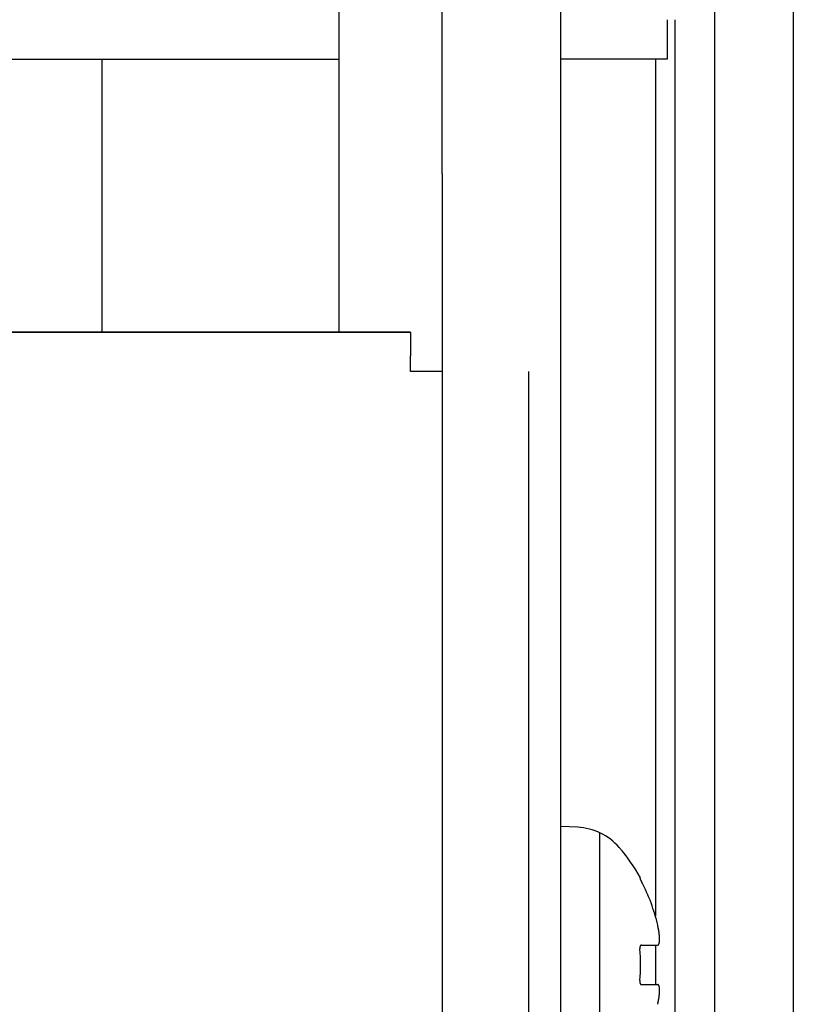
# Model space of a CAD drawing. Extents: x 18 to 404, y 6 to 283.
# Drawn here: x 104 to 106, y 90 to 93 of the extents above; entities that cross this region are included whole.
import ezdxf
from ezdxf.enums import TextEntityAlignment as Align

# ---------------------------------------------------------------- set-up
doc = ezdxf.new("R2010")
doc.units = 0
doc.layers.get('0').update_dxf_attribs({"linetype": 'CONTINUOUS'})
doc.layers.add('NOLAYERNAME_002', color=179, linetype='CONTINUOUS')
doc.layers.add('NOLAYERNAME_003', color=179, linetype='CONTINUOUS')
doc.styles.get("Standard").update_dxf_attribs({"font": 'txt', "bigfont": 'bigfont'})
doc.dimstyles.new('SLDDIMSTYLE1', dxfattribs={"dimtxt": 3.638021, "dimasz": 4, "dimexe": 0, "dimexo": 0.0625, "dimgap": 0.909505, "dimtad": 3, "dimlfac": 8, "dimrnd": 1e-09, "dimzin": 12, "dimblk1": 'OPEN30', "dimblk2": 'OPEN30', "dimsah": 1, "dimcen": 0.09, "dimazin": 3, "dimtfac": 1, "dimtofl": 0, "dimtmove": 0, "dimatfit": 3})

# ---------------------------------------------------------------- blocks, each defined once
blk = doc.blocks.new('_OPEN30')
at = {"color": 0, "linetype": 'BYBLOCK'}
for p, q in [((-1, 0.267949), (0, 0)), ((0, 0), (-1, -0.267949)), ((0, 0), (-1, 0))]:
    blk.add_line(p, q, dxfattribs=at)
blk = doc.blocks.new('_D_3')
at = {"layer": 'NOLAYERNAME_002', "color": 179}
for p, q in [((31.6809, 106.0791), (31.6809, 66.4355)), ((106.3034, 106.0791), (106.3034, 66.4355)), ((31.6809, 67.4355), (106.3034, 67.4355))]:
    blk.add_line(p, q, dxfattribs=at)
at = {"layer": 'NOLAYERNAME_002', "color": 179, "xscale": 4, "yscale": 4, "rotation": 180}
blk.add_blockref('_OPEN30', (31.6809, 67.4355), dxfattribs=at)
at = {"layer": 'NOLAYERNAME_002', "color": 179, "xscale": 4, "yscale": 4}
blk.add_blockref('_OPEN30', (106.3034, 67.4355), dxfattribs=at)
at = {"layer": 'NOLAYERNAME_002', "color": 179, "width": 0.7}
blk.add_text('598', height=3.175, rotation=360, dxfattribs=at).set_placement((65.8172, 67.4355), align=Align.BOTTOM_LEFT)

msp = doc.modelspace()

# ---------------------------------------------------------------- linework, layer by layer
at = {"layer": 'NOLAYERNAME_003', "color": 110, "linetype": 'CONTINUOUS'}
for p, q in [((106.0547, 83.5708), (106.0547, 101.4454)), ((105.1922, 92.958), (105.1922, 93.583)), ((105.5672, 93.583), (105.5672, 92.958)), ((104.8672, 92.4581), (104.8672, 93.5081)), ((105.9047, 93.4454), (105.9047, 93.3204)), ((105.9297, 83.5708), (105.9297, 93.4452)), ((32.7682, 93.3204), (104.8669, 93.3204)), ((104.1172, 92.4581), (104.1172, 93.3205)), ((105.9047, 93.3204), (105.5672, 93.3204)), ((105.8672, 93.3203), (105.8672, 90.6119)), ((105.8672, 93.3203), (105.8672, 90.6119)), ((105.1922, 92.958), (105.1922, 88.708)), ((105.5672, 92.958), (105.5672, 88.583)), ((105.5672, 92.958), (105.5672, 88.583)), ((32.5922, 92.458), (105.0922, 92.458)), ((105.0922, 92.458), (32.5922, 92.458)), ((105.0922, 92.458), (105.0922, 92.383)), ((105.0922, 92.333), (105.0922, 92.383)), ((105.1922, 92.333), (105.0922, 92.333)), ((105.4672, 82.158), (105.4672, 92.333)), ((105.6213, 90.8927), (105.5672, 90.8955)), ((105.6911, 90.0495), (105.6911, 90.8752)), ((105.8204, 90.733), (105.8178, 90.733)), ((105.8232, 90.5205), (105.8746, 90.5205)), ((105.8672, 90.5206), (105.8672, 90.3956)), ((105.8672, 90.5206), (105.8672, 90.3956)), ((105.8232, 90.3955), (105.8746, 90.3955))]:
    msp.add_line(p, q, dxfattribs=at)
for points in [[(105.8178, 90.733), (105.8178, 90.733), (105.8177, 90.7329), (105.8177, 90.7328), (105.8177, 90.7328), (105.8177, 90.7327), (105.8177, 90.7326), (105.8177, 90.7325), (105.8178, 90.7324), (105.8178, 90.7324), (105.8178, 90.7323), (105.8178, 90.7322), (105.8178, 90.7321), (105.8179, 90.732), (105.8179, 90.732), (105.8179, 90.7319), (105.8179, 90.7318), (105.818, 90.7317), (105.818, 90.7317), (105.818, 90.7316), (105.818, 90.7315), (105.8181, 90.7314), (105.8181, 90.7313), (105.8181, 90.7313), (105.8182, 90.7312), (105.8182, 90.7311), (105.8182, 90.731), (105.8182, 90.731), (105.8183, 90.7309), (105.8183, 90.7308), (105.8183, 90.7307), (105.8184, 90.7307), (105.8184, 90.7306), (105.8184, 90.7305), (105.8184, 90.7304), (105.8185, 90.7304), (105.8185, 90.7303), (105.8185, 90.7302), (105.8186, 90.7301), (105.8186, 90.7301), (105.8186, 90.73), (105.8187, 90.7299), (105.8187, 90.7298), (105.8187, 90.7298), (105.8188, 90.7297), (105.8188, 90.7296), (105.8188, 90.7295), (105.8189, 90.7295), (105.8189, 90.7294), (105.8189, 90.7293), (105.8189, 90.7293), (105.819, 90.7292), (105.819, 90.7291), (105.819, 90.729), (105.8191, 90.729), (105.8191, 90.7289), (105.8191, 90.7288), (105.8192, 90.7287), (105.8192, 90.7287), (105.8192, 90.7286), (105.8193, 90.7285), (105.8193, 90.7284), (105.8193, 90.7284), (105.8194, 90.7283), (105.8194, 90.7282), (105.8194, 90.7281), (105.8195, 90.7281), (105.8195, 90.728), (105.8195, 90.7279), (105.8196, 90.7279), (105.8196, 90.7278), (105.8196, 90.7277), (105.8197, 90.7276), (105.8197, 90.7276), (105.8197, 90.7275), (105.8198, 90.7274), (105.8198, 90.7273), (105.8199, 90.7273), (105.8199, 90.7272), (105.8199, 90.7271), (105.82, 90.727), (105.82, 90.727), (105.82, 90.7269), (105.8201, 90.7268), (105.8201, 90.7268), (105.8201, 90.7267), (105.8202, 90.7266), (105.8202, 90.7265), (105.8202, 90.7265), (105.8203, 90.7264), (105.8203, 90.7263), (105.8203, 90.7262), (105.8204, 90.7262), (105.8204, 90.7261), (105.8204, 90.726), (105.8205, 90.726), (105.8205, 90.7259), (105.8206, 90.7258), (105.8206, 90.7257), (105.8206, 90.7257), (105.8207, 90.7256), (105.8207, 90.7255), (105.8207, 90.7254), (105.8208, 90.7254), (105.8208, 90.7253), (105.8208, 90.7252), (105.8209, 90.7252), (105.8209, 90.7251), (105.8209, 90.725), (105.821, 90.7249), (105.821, 90.7249), (105.8211, 90.7248), (105.8211, 90.7247)], [(105.8211, 90.7247), (105.8211, 90.7246), (105.8212, 90.7245), (105.8212, 90.7245), (105.8213, 90.7244), (105.8213, 90.7243), (105.8213, 90.7242), (105.8214, 90.7241), (105.8214, 90.724), (105.8215, 90.7239), (105.8215, 90.7238), (105.8216, 90.7238), (105.8216, 90.7237), (105.8217, 90.7236), (105.8217, 90.7235), (105.8217, 90.7234), (105.8218, 90.7233), (105.8218, 90.7232), (105.8219, 90.7231), (105.8219, 90.7231), (105.822, 90.723), (105.822, 90.7229), (105.8221, 90.7228), (105.8221, 90.7227), (105.8222, 90.7226), (105.8222, 90.7225), (105.8222, 90.7224), (105.8223, 90.7224), (105.8223, 90.7223), (105.8224, 90.7222), (105.8224, 90.7221), (105.8225, 90.722), (105.8225, 90.7219), (105.8226, 90.7218), (105.8226, 90.7218), (105.8226, 90.7217), (105.8227, 90.7216), (105.8227, 90.7215), (105.8228, 90.7214), (105.8228, 90.7213), (105.8229, 90.7212), (105.8229, 90.7211), (105.823, 90.7211), (105.823, 90.721), (105.8231, 90.7209), (105.8231, 90.7208), (105.8232, 90.7207), (105.8232, 90.7206), (105.8232, 90.7205)], [(105.8794, 90.5556), (105.8793, 90.5559), (105.8793, 90.5563), (105.8792, 90.5566), (105.8792, 90.5569), (105.8792, 90.5573), (105.8791, 90.5576), (105.8791, 90.558), (105.879, 90.5583), (105.879, 90.5587), (105.8789, 90.559), (105.8789, 90.5594), (105.8788, 90.5597), (105.8788, 90.5601), (105.8788, 90.5604), (105.8787, 90.5608), (105.8787, 90.5611), (105.8786, 90.5614), (105.8786, 90.5618), (105.8785, 90.5621), (105.8785, 90.5625), (105.8784, 90.5628), (105.8784, 90.5632), (105.8783, 90.5635), (105.8782, 90.5639), (105.8782, 90.5642), (105.8781, 90.5645), (105.8781, 90.5649), (105.878, 90.5652), (105.878, 90.5656), (105.8779, 90.5659), (105.8779, 90.5663), (105.8778, 90.5666), (105.8777, 90.567), (105.8777, 90.5673), (105.8776, 90.5676), (105.8776, 90.568), (105.8775, 90.5683), (105.8775, 90.5687), (105.8774, 90.569), (105.8773, 90.5694), (105.8773, 90.5697), (105.8772, 90.5701), (105.8772, 90.5704), (105.8771, 90.5707), (105.877, 90.5711), (105.877, 90.5714), (105.8769, 90.5718), (105.8768, 90.5721), (105.8768, 90.5725), (105.8767, 90.5728), (105.8766, 90.5731), (105.8766, 90.5735), (105.8765, 90.5738), (105.8764, 90.5742), (105.8764, 90.5745), (105.8763, 90.5749), (105.8762, 90.5752), (105.8762, 90.5755), (105.8761, 90.5759), (105.876, 90.5762), (105.876, 90.5766), (105.8759, 90.5769), (105.8758, 90.5772), (105.8757, 90.5776), (105.8757, 90.5779), (105.8756, 90.5783), (105.8755, 90.5786), (105.8755, 90.579), (105.8754, 90.5793), (105.8753, 90.5796), (105.8752, 90.58), (105.8752, 90.5803), (105.8751, 90.5807), (105.875, 90.581), (105.8749, 90.5813), (105.8749, 90.5817), (105.8748, 90.582), (105.8747, 90.5824), (105.8746, 90.5827), (105.8746, 90.583)], [(105.8746, 90.5205), (105.8748, 90.5205), (105.875, 90.5206), (105.8752, 90.5206), (105.8754, 90.5207), (105.8756, 90.5207), (105.8758, 90.5208), (105.876, 90.5209), (105.8762, 90.521), (105.8764, 90.5212), (105.8766, 90.5213), (105.8768, 90.5214), (105.8769, 90.5216), (105.8771, 90.5218), (105.8772, 90.5219), (105.8774, 90.5221), (105.8775, 90.5223), (105.8776, 90.5225), (105.8777, 90.5226), (105.8779, 90.5228), (105.878, 90.523), (105.8781, 90.5232), (105.8782, 90.5234), (105.8783, 90.5236), (105.8784, 90.5238), (105.8785, 90.524), (105.8785, 90.5242), (105.8786, 90.5244), (105.8787, 90.5246), (105.8788, 90.5249), (105.8789, 90.5251), (105.8789, 90.5253), (105.879, 90.5255), (105.8791, 90.5257), (105.8791, 90.5259), (105.8792, 90.5261), (105.8792, 90.5263), (105.8793, 90.5266), (105.8793, 90.5268), (105.8794, 90.527), (105.8794, 90.5272), (105.8795, 90.5274), (105.8795, 90.5276), (105.8796, 90.5279), (105.8796, 90.5281), (105.8797, 90.5283), (105.8797, 90.5285), (105.8797, 90.5287), (105.8798, 90.529), (105.8798, 90.5292), (105.8798, 90.5294), (105.8799, 90.5296), (105.8799, 90.5298), (105.8799, 90.5301), (105.88, 90.5303), (105.88, 90.5305), (105.88, 90.5307), (105.8801, 90.5309), (105.8801, 90.5312), (105.8801, 90.5314), (105.8801, 90.5316), (105.8802, 90.5318), (105.8802, 90.532), (105.8802, 90.5323), (105.8802, 90.5325), (105.8802, 90.5327), (105.8802, 90.5329), (105.8803, 90.5332), (105.8803, 90.5334), (105.8803, 90.5336), (105.8803, 90.5338), (105.8803, 90.534), (105.8803, 90.5343), (105.8804, 90.5345), (105.8804, 90.5347), (105.8804, 90.5349), (105.8804, 90.5351), (105.8804, 90.5354), (105.8804, 90.5356), (105.8804, 90.5358), (105.8804, 90.536), (105.8804, 90.5363), (105.8804, 90.5365), (105.8804, 90.5367), (105.8804, 90.5369), (105.8804, 90.5371), (105.8804, 90.5374), (105.8804, 90.5376), (105.8805, 90.5378), (105.8805, 90.538), (105.8805, 90.5383), (105.8805, 90.5385), (105.8805, 90.5387), (105.8805, 90.5389), (105.8805, 90.5392), (105.8805, 90.5394), (105.8805, 90.5396), (105.8805, 90.5398), (105.8804, 90.54), (105.8804, 90.5403), (105.8804, 90.5405), (105.8804, 90.5407), (105.8804, 90.5409), (105.8804, 90.5412), (105.8804, 90.5414), (105.8804, 90.5416), (105.8804, 90.5418), (105.8804, 90.542), (105.8804, 90.5423), (105.8804, 90.5425), (105.8804, 90.5427), (105.8804, 90.5429), (105.8804, 90.5432), (105.8804, 90.5434), (105.8804, 90.5436), (105.8803, 90.5438), (105.8803, 90.544), (105.8803, 90.5443), (105.8803, 90.5445), (105.8803, 90.5447), (105.8803, 90.5449), (105.8803, 90.5452), (105.8803, 90.5454), (105.8803, 90.5456), (105.8802, 90.5458), (105.8802, 90.546), (105.8802, 90.5463), (105.8802, 90.5465), (105.8802, 90.5467), (105.8802, 90.5469), (105.8802, 90.5471), (105.8801, 90.5474), (105.8801, 90.5476), (105.8801, 90.5478), (105.8801, 90.548), (105.8801, 90.5483), (105.8801, 90.5485), (105.88, 90.5487), (105.88, 90.5489), (105.88, 90.5491), (105.88, 90.5494), (105.88, 90.5496), (105.88, 90.5498), (105.8799, 90.55), (105.8799, 90.5503), (105.8799, 90.5505), (105.8799, 90.5507), (105.8799, 90.5509), (105.8798, 90.5511), (105.8798, 90.5514), (105.8798, 90.5516), (105.8798, 90.5518), (105.8798, 90.552), (105.8797, 90.5522), (105.8797, 90.5525), (105.8797, 90.5527), (105.8797, 90.5529), (105.8796, 90.5531), (105.8796, 90.5534), (105.8796, 90.5536), (105.8796, 90.5538), (105.8795, 90.554), (105.8795, 90.5542), (105.8795, 90.5545), (105.8795, 90.5547), (105.8794, 90.5549), (105.8794, 90.5551), (105.8794, 90.5553), (105.8794, 90.5556)], [(105.818, 90.5138), (105.818, 90.5137), (105.818, 90.5137), (105.818, 90.5136), (105.8179, 90.5135), (105.8179, 90.5134), (105.8179, 90.5134), (105.8179, 90.5133), (105.8179, 90.5132), (105.8179, 90.5131), (105.8179, 90.513), (105.8179, 90.513), (105.8179, 90.5129), (105.8178, 90.5128), (105.8178, 90.5127), (105.8178, 90.5126), (105.8178, 90.5125), (105.8178, 90.5125), (105.8178, 90.5124), (105.8178, 90.5123), (105.8178, 90.5122), (105.8178, 90.5121), (105.8178, 90.5121), (105.8178, 90.512), (105.8178, 90.5119), (105.8178, 90.5118), (105.8178, 90.5117), (105.8177, 90.5117), (105.8177, 90.5116), (105.8177, 90.5115), (105.8177, 90.5114), (105.8177, 90.5113), (105.8177, 90.5113), (105.8177, 90.5112), (105.8177, 90.5111), (105.8177, 90.511), (105.8177, 90.5109), (105.8177, 90.5109), (105.8177, 90.5108), (105.8177, 90.5107), (105.8177, 90.5106), (105.8177, 90.5105), (105.8177, 90.5105), (105.8177, 90.5104), (105.8177, 90.5103), (105.8177, 90.5102), (105.8177, 90.5101), (105.8177, 90.5101), (105.8177, 90.51), (105.8177, 90.5099), (105.8177, 90.5098), (105.8177, 90.5097), (105.8177, 90.5096), (105.8177, 90.5096), (105.8177, 90.5095), (105.8177, 90.5094), (105.8177, 90.5093), (105.8177, 90.5092), (105.8177, 90.5092), (105.8177, 90.5091), (105.8178, 90.509), (105.8178, 90.5089), (105.8178, 90.5088), (105.8178, 90.5088), (105.8178, 90.5087), (105.8178, 90.5086), (105.8178, 90.5085), (105.8178, 90.5084), (105.8178, 90.5084), (105.8178, 90.5083), (105.8178, 90.5082), (105.8178, 90.5081), (105.8178, 90.508)], [(105.8232, 90.5205), (105.8232, 90.5205), (105.8231, 90.5205), (105.823, 90.5205), (105.8229, 90.5205), (105.8229, 90.5205), (105.8228, 90.5205), (105.8227, 90.5205), (105.8226, 90.5205), (105.8226, 90.5205), (105.8225, 90.5205), (105.8224, 90.5204), (105.8223, 90.5204), (105.8223, 90.5204), (105.8222, 90.5204), (105.8221, 90.5203), (105.822, 90.5203), (105.822, 90.5203), (105.8219, 90.5203), (105.8218, 90.5202), (105.8218, 90.5202), (105.8217, 90.5202), (105.8216, 90.5201), (105.8215, 90.5201), (105.8215, 90.5201), (105.8214, 90.52), (105.8213, 90.52), (105.8213, 90.52), (105.8212, 90.5199), (105.8212, 90.5199), (105.8211, 90.5198), (105.821, 90.5198), (105.821, 90.5197), (105.8209, 90.5197), (105.8208, 90.5196), (105.8208, 90.5196), (105.8207, 90.5195), (105.8207, 90.5195), (105.8206, 90.5194), (105.8206, 90.5194), (105.8205, 90.5193), (105.8205, 90.5193), (105.8204, 90.5192), (105.8203, 90.5192), (105.8203, 90.5191), (105.8202, 90.5191), (105.8202, 90.519), (105.8201, 90.5189), (105.8201, 90.5189), (105.82, 90.5188), (105.82, 90.5188), (105.8199, 90.5187), (105.8199, 90.5186), (105.8199, 90.5186), (105.8198, 90.5185), (105.8198, 90.5185), (105.8197, 90.5184), (105.8197, 90.5183), (105.8196, 90.5183), (105.8196, 90.5182), (105.8196, 90.5181), (105.8195, 90.5181), (105.8195, 90.518), (105.8194, 90.5179), (105.8194, 90.5179), (105.8194, 90.5178), (105.8193, 90.5177), (105.8193, 90.5177), (105.8192, 90.5176), (105.8192, 90.5175), (105.8192, 90.5175), (105.8191, 90.5174), (105.8191, 90.5173), (105.8191, 90.5173), (105.819, 90.5172), (105.819, 90.5171), (105.819, 90.5171), (105.8189, 90.517), (105.8189, 90.5169), (105.8189, 90.5168), (105.8188, 90.5168), (105.8188, 90.5167), (105.8188, 90.5166), (105.8188, 90.5166), (105.8187, 90.5165), (105.8187, 90.5164), (105.8187, 90.5163), (105.8187, 90.5163), (105.8186, 90.5162), (105.8186, 90.5161), (105.8186, 90.5161), (105.8185, 90.516), (105.8185, 90.5159), (105.8185, 90.5158), (105.8185, 90.5158), (105.8185, 90.5157), (105.8184, 90.5156), (105.8184, 90.5155), (105.8184, 90.5155), (105.8184, 90.5154), (105.8183, 90.5153), (105.8183, 90.5152), (105.8183, 90.5152), (105.8183, 90.5151), (105.8183, 90.515), (105.8182, 90.515), (105.8182, 90.5149), (105.8182, 90.5148), (105.8182, 90.5147), (105.8182, 90.5147), (105.8182, 90.5146), (105.8181, 90.5145), (105.8181, 90.5144), (105.8181, 90.5144), (105.8181, 90.5143), (105.8181, 90.5142), (105.8181, 90.5141), (105.818, 90.5141), (105.818, 90.514), (105.818, 90.5139), (105.818, 90.5138)], [(105.8178, 90.408), (105.8178, 90.4079), (105.8178, 90.4078), (105.8178, 90.4077), (105.8178, 90.4076), (105.8178, 90.4075), (105.8178, 90.4074), (105.8178, 90.4073), (105.8178, 90.4072), (105.8178, 90.4071), (105.8177, 90.407), (105.8177, 90.4069), (105.8177, 90.4068), (105.8177, 90.4067), (105.8177, 90.4066), (105.8177, 90.4065), (105.8177, 90.4064), (105.8177, 90.4063), (105.8177, 90.4062), (105.8177, 90.4061), (105.8177, 90.406), (105.8177, 90.4059), (105.8177, 90.4058), (105.8177, 90.4057), (105.8177, 90.4056), (105.8177, 90.4055), (105.8177, 90.4054), (105.8177, 90.4053), (105.8177, 90.4052), (105.8177, 90.4051), (105.8177, 90.405), (105.8177, 90.4049), (105.8177, 90.4048), (105.8177, 90.4047), (105.8177, 90.4045), (105.8177, 90.4044), (105.8178, 90.4043), (105.8178, 90.4042), (105.8178, 90.4041), (105.8178, 90.404), (105.8178, 90.4039), (105.8178, 90.4038), (105.8178, 90.4037), (105.8178, 90.4036), (105.8178, 90.4035), (105.8178, 90.4034), (105.8178, 90.4033), (105.8179, 90.4032), (105.8179, 90.4031), (105.8179, 90.403), (105.8179, 90.4029), (105.8179, 90.4028), (105.8179, 90.4027), (105.8179, 90.4026), (105.818, 90.4025), (105.818, 90.4024), (105.818, 90.4023), (105.818, 90.4022), (105.818, 90.4021), (105.818, 90.402), (105.8181, 90.4019), (105.8181, 90.4018), (105.8181, 90.4017), (105.8181, 90.4016), (105.8182, 90.4015), (105.8182, 90.4014), (105.8182, 90.4013), (105.8182, 90.4012), (105.8183, 90.4011), (105.8183, 90.401), (105.8183, 90.4009), (105.8183, 90.4008), (105.8184, 90.4007), (105.8184, 90.4006), (105.8184, 90.4005), (105.8184, 90.4004), (105.8185, 90.4003), (105.8185, 90.4002), (105.8185, 90.4001), (105.8186, 90.4), (105.8186, 90.3999), (105.8186, 90.3998), (105.8187, 90.3997), (105.8187, 90.3996), (105.8188, 90.3995), (105.8188, 90.3994), (105.8188, 90.3993), (105.8189, 90.3992), (105.8189, 90.3992), (105.819, 90.3991), (105.819, 90.399), (105.819, 90.3989), (105.8191, 90.3988), (105.8191, 90.3987), (105.8192, 90.3986), (105.8192, 90.3985), (105.8193, 90.3984), (105.8193, 90.3983), (105.8194, 90.3982), (105.8194, 90.3981), (105.8195, 90.3981), (105.8195, 90.398), (105.8196, 90.3979), (105.8196, 90.3978), (105.8197, 90.3977)], [(105.8197, 90.3977), (105.8197, 90.3977), (105.8198, 90.3976), (105.8198, 90.3976), (105.8198, 90.3976), (105.8198, 90.3975), (105.8199, 90.3975), (105.8199, 90.3974), (105.8199, 90.3974), (105.82, 90.3974), (105.82, 90.3973), (105.82, 90.3973), (105.8201, 90.3972), (105.8201, 90.3972), (105.8201, 90.3972), (105.8202, 90.3971), (105.8202, 90.3971), (105.8202, 90.3971), (105.8202, 90.397), (105.8203, 90.397), (105.8203, 90.3969), (105.8203, 90.3969), (105.8204, 90.3969), (105.8204, 90.3968), (105.8205, 90.3968), (105.8205, 90.3968), (105.8205, 90.3967), (105.8206, 90.3967), (105.8206, 90.3967), (105.8206, 90.3966), (105.8207, 90.3966), (105.8207, 90.3966), (105.8207, 90.3965), (105.8208, 90.3965), (105.8208, 90.3965), (105.8209, 90.3964), (105.8209, 90.3964), (105.8209, 90.3964), (105.821, 90.3963), (105.821, 90.3963), (105.821, 90.3963), (105.8211, 90.3963), (105.8211, 90.3962), (105.8212, 90.3962), (105.8212, 90.3962), (105.8212, 90.3961), (105.8213, 90.3961), (105.8213, 90.3961), (105.8214, 90.3961), (105.8214, 90.396), (105.8215, 90.396), (105.8215, 90.396), (105.8215, 90.396), (105.8216, 90.396), (105.8216, 90.3959), (105.8217, 90.3959), (105.8217, 90.3959), (105.8218, 90.3959), (105.8218, 90.3958), (105.8219, 90.3958), (105.8219, 90.3958), (105.8219, 90.3958), (105.822, 90.3958), (105.822, 90.3958), (105.8221, 90.3957), (105.8221, 90.3957), (105.8222, 90.3957), (105.8222, 90.3957), (105.8223, 90.3957), (105.8223, 90.3957), (105.8224, 90.3957), (105.8224, 90.3956), (105.8225, 90.3956), (105.8225, 90.3956), (105.8226, 90.3956), (105.8226, 90.3956), (105.8227, 90.3956), (105.8227, 90.3956), (105.8228, 90.3956), (105.8228, 90.3956), (105.8228, 90.3956), (105.8229, 90.3956), (105.8229, 90.3956), (105.823, 90.3955), (105.823, 90.3955), (105.8231, 90.3955), (105.8231, 90.3955), (105.8232, 90.3955), (105.8232, 90.3955)], [(105.8794, 90.3892), (105.8794, 90.3892), (105.8793, 90.3893), (105.8793, 90.3894), (105.8793, 90.3895), (105.8793, 90.3895), (105.8793, 90.3896), (105.8792, 90.3897), (105.8792, 90.3898), (105.8792, 90.3898), (105.8792, 90.3899), (105.8792, 90.39), (105.8791, 90.3901), (105.8791, 90.3901), (105.8791, 90.3902), (105.8791, 90.3903), (105.8791, 90.3904), (105.879, 90.3904), (105.879, 90.3905), (105.879, 90.3906), (105.879, 90.3906), (105.8789, 90.3907), (105.8789, 90.3908), (105.8789, 90.3909), (105.8789, 90.3909), (105.8789, 90.391), (105.8788, 90.3911), (105.8788, 90.3912), (105.8788, 90.3912), (105.8788, 90.3913), (105.8787, 90.3914), (105.8787, 90.3914), (105.8787, 90.3915), (105.8786, 90.3916), (105.8786, 90.3917), (105.8786, 90.3917), (105.8786, 90.3918), (105.8785, 90.3919), (105.8785, 90.3919), (105.8785, 90.392), (105.8784, 90.3921), (105.8784, 90.3922), (105.8784, 90.3922), (105.8784, 90.3923), (105.8783, 90.3924), (105.8783, 90.3924), (105.8783, 90.3925), (105.8782, 90.3926), (105.8782, 90.3926), (105.8782, 90.3927), (105.8781, 90.3928), (105.8781, 90.3928), (105.878, 90.3929), (105.878, 90.393), (105.878, 90.3931), (105.8779, 90.3931), (105.8779, 90.3932), (105.8779, 90.3933), (105.8778, 90.3933), (105.8778, 90.3934), (105.8777, 90.3934), (105.8777, 90.3935), (105.8777, 90.3936), (105.8776, 90.3936), (105.8776, 90.3937), (105.8775, 90.3938), (105.8775, 90.3938), (105.8774, 90.3939), (105.8774, 90.394), (105.8773, 90.394), (105.8773, 90.3941), (105.8772, 90.3941), (105.8772, 90.3942), (105.8771, 90.3942), (105.8771, 90.3943), (105.877, 90.3944), (105.877, 90.3944), (105.8769, 90.3945), (105.8769, 90.3945), (105.8768, 90.3946), (105.8768, 90.3946), (105.8767, 90.3947), (105.8767, 90.3947), (105.8766, 90.3948), (105.8765, 90.3948), (105.8765, 90.3949), (105.8764, 90.3949), (105.8764, 90.395), (105.8763, 90.395), (105.8762, 90.395), (105.8762, 90.3951), (105.8761, 90.3951), (105.876, 90.3952), (105.876, 90.3952), (105.8759, 90.3952), (105.8758, 90.3953), (105.8757, 90.3953), (105.8757, 90.3953), (105.8756, 90.3954), (105.8755, 90.3954), (105.8755, 90.3954), (105.8754, 90.3954), (105.8753, 90.3954), (105.8752, 90.3955), (105.8752, 90.3955), (105.8751, 90.3955), (105.875, 90.3955), (105.8749, 90.3955), (105.8749, 90.3955), (105.8748, 90.3955), (105.8747, 90.3955), (105.8746, 90.3955), (105.8746, 90.3955)], [(105.8746, 90.333), (105.8747, 90.3335), (105.8747, 90.3339), (105.8748, 90.3343), (105.8749, 90.3348), (105.875, 90.3352), (105.8751, 90.3356), (105.8752, 90.3361), (105.8753, 90.3365), (105.8754, 90.3369), (105.8755, 90.3374), (105.8756, 90.3378), (105.8757, 90.3382), (105.8758, 90.3387), (105.8759, 90.3391), (105.876, 90.3395), (105.876, 90.34), (105.8761, 90.3404), (105.8762, 90.3408), (105.8763, 90.3413), (105.8764, 90.3417), (105.8765, 90.3421), (105.8766, 90.3426), (105.8766, 90.343), (105.8767, 90.3434), (105.8768, 90.3439), (105.8769, 90.3443), (105.877, 90.3447), (105.8771, 90.3452), (105.8771, 90.3456), (105.8772, 90.3461), (105.8773, 90.3465), (105.8774, 90.3469), (105.8774, 90.3474), (105.8775, 90.3478), (105.8776, 90.3482), (105.8777, 90.3487), (105.8777, 90.3491), (105.8778, 90.3495), (105.8779, 90.35), (105.878, 90.3504), (105.878, 90.3509), (105.8781, 90.3513), (105.8782, 90.3517), (105.8782, 90.3522), (105.8783, 90.3526), (105.8784, 90.353), (105.8784, 90.3535), (105.8785, 90.3539), (105.8786, 90.3544), (105.8786, 90.3548), (105.8787, 90.3552), (105.8788, 90.3557), (105.8788, 90.3561), (105.8789, 90.3565), (105.8789, 90.357), (105.879, 90.3574), (105.879, 90.3579), (105.8791, 90.3583), (105.8792, 90.3587), (105.8792, 90.3592), (105.8793, 90.3596), (105.8793, 90.3601), (105.8794, 90.3605), (105.8794, 90.3609), (105.8795, 90.3614), (105.8795, 90.3618), (105.8796, 90.3623), (105.8796, 90.3627), (105.8797, 90.3631), (105.8797, 90.3636), (105.8797, 90.364), (105.8798, 90.3645), (105.8798, 90.3649), (105.8799, 90.3653), (105.8799, 90.3658), (105.88, 90.3662), (105.88, 90.3667), (105.88, 90.3671), (105.8801, 90.3676), (105.8801, 90.368), (105.8801, 90.3684), (105.8802, 90.3689), (105.8802, 90.3693), (105.8802, 90.3698), (105.8802, 90.3702), (105.8803, 90.3706), (105.8803, 90.3711), (105.8803, 90.3715), (105.8803, 90.372), (105.8804, 90.3724), (105.8804, 90.3729), (105.8804, 90.3733), (105.8804, 90.3737), (105.8804, 90.3742), (105.8804, 90.3746), (105.8804, 90.3751), (105.8804, 90.3755), (105.8804, 90.376), (105.8805, 90.3764), (105.8805, 90.3768), (105.8805, 90.3773), (105.8805, 90.3777), (105.8805, 90.3782), (105.8804, 90.3786), (105.8804, 90.3791), (105.8804, 90.3795), (105.8804, 90.3799), (105.8804, 90.3804), (105.8804, 90.3808), (105.8804, 90.3813), (105.8803, 90.3817), (105.8803, 90.3822), (105.8803, 90.3826), (105.8803, 90.383), (105.8802, 90.3835), (105.8802, 90.3839), (105.8801, 90.3844), (105.8801, 90.3848), (105.88, 90.3852), (105.88, 90.3857), (105.8799, 90.3861), (105.8799, 90.3866), (105.8798, 90.387), (105.8797, 90.3874), (105.8796, 90.3879), (105.8796, 90.3883), (105.8795, 90.3887), (105.8794, 90.3892)]]:
    msp.add_lwpolyline(points, dxfattribs=at)
for centre, radius, start, end in [((105.6115, 90.7055), 0.1875, 41.2839, 87), ((105.3297, 90.458), 0.5625, 29.2676, 41.2839), ((105.3297, 90.458), 0.559, 12.921, 28.0067), ((105.3297, 90.458), 0.4907, 354.1516, 5.8484)]:
    msp.add_arc(centre, radius, start, end, dxfattribs=at)

# ---------------------------------------------------------------- dimensions: what is measured, and where the dimension line sits
at = {"layer": 'NOLAYERNAME_002', "color": 179}
dim = msp.add_linear_dim(base=(106.3034, 67.4355), p1=(31.6809, 107.0791), p2=(106.3034, 107.0791), dimstyle='SLDDIMSTYLE1', dxfattribs=at)
dim.commit()
dim.dimension.update_dxf_attribs({"geometry": '_D_3', "text_midpoint": (68.9922, 67.4355), "dimtype": 160})

doc.saveas('drawing.dxf')
